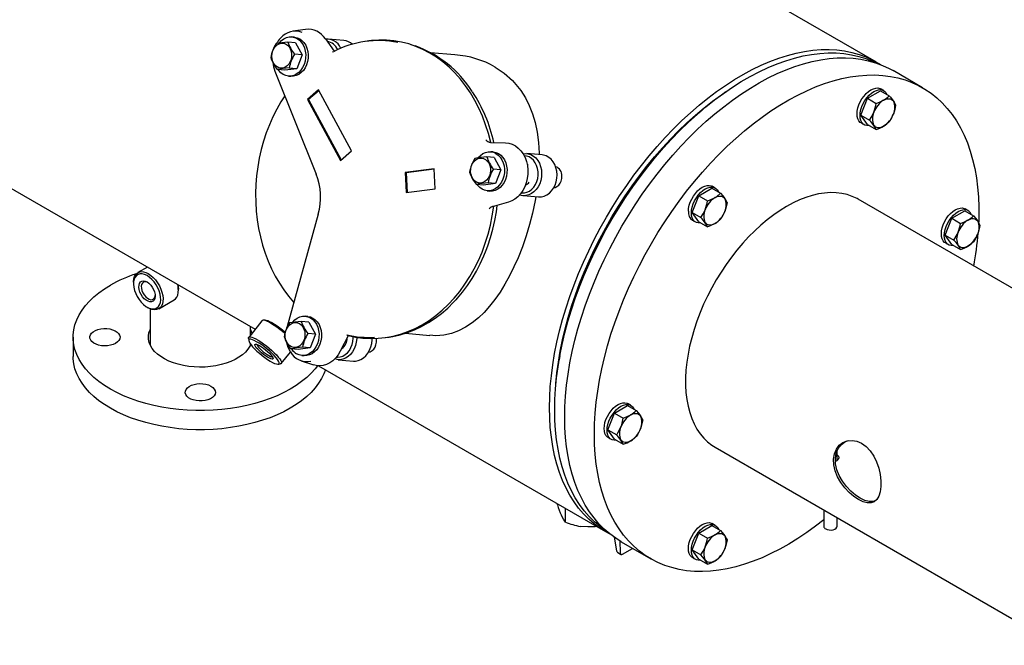
# Model space of a CAD drawing. Units: millimetres. Extents: x 536 to 726, y 563 to 705.
# Drawn here: x 560 to 584, y 624 to 640 of the extents above; entities that cross this region are included whole.
import ezdxf

# ---------------------------------------------------------------- set-up
doc = ezdxf.new("R2010")
doc.units = ezdxf.units.MM
doc.linetypes.add('SLD-Solid', pattern=[0])

msp = doc.modelspace()

# ---------------------------------------------------------------- linework, layer by layer
at = {"color": 7, "linetype": 'SLD-Solid'}
for p, q in [((580.973, 638.508), (575.916, 641.427)), ((567.122, 639.303), (566.812, 639.26)), ((566.851, 639.116), (566.789, 639.122)), ((567.601, 639.075), (567.814, 638.772)), ((568.052, 639.036), (567.679, 639.069)), ((568.657, 639.023), (568.572, 639.011)), ((566.875, 638.98), (566.693, 638.996)), ((566.875, 638.98), (567.035, 638.684)), ((567.971, 638.859), (567.977, 638.847)), ((569.776, 638.901), (569.684, 638.931)), ((554.499, 638.609), (565.897, 632.029)), ((567.035, 638.684), (566.852, 638.7)), ((567.035, 638.684), (566.905, 638.351)), ((570.744, 638.686), (570.154, 638.739)), ((566.617, 638.314), (566.435, 638.33)), ((566.905, 638.351), (566.617, 638.314)), ((566.905, 638.351), (566.723, 638.367)), ((582.09, 637.89), (581.373, 638.304)), ((566.375, 638.293), (567.381, 635.794)), ((566.704, 638.171), (566.766, 638.166)), ((567.437, 637.84), (567.17, 637.602)), ((567.446, 637.823), (567.194, 637.6)), ((568.233, 636.362), (567.437, 637.84)), ((581.148, 637.82), (581.076, 637.861)), ((567.17, 637.602), (567.965, 636.124)), ((567.194, 637.6), (567.17, 637.602)), ((567.194, 637.6), (567.981, 636.138)), ((580.593, 637.225), (580.751, 637.632)), ((580.751, 637.632), (581.067, 637.814)), ((580.751, 637.632), (580.962, 637.51)), ((581.067, 637.814), (581.278, 637.692)), ((576.802, 637.4), (576.717, 637.329)), ((580.593, 637.225), (580.804, 637.103)), ((580.751, 637), (580.593, 637.225)), ((580.599, 637.035), (580.671, 636.994)), ((580.751, 637), (580.962, 636.878)), ((571.611, 636.561), (571.615, 636.561)), ((571.615, 636.561), (571.626, 636.561)), ((571.626, 636.561), (571.971, 636.552)), ((567.965, 636.124), (568.233, 636.362)), ((571.699, 636.195), (571.516, 636.211)), ((571.674, 636.332), (571.612, 636.337)), ((571.699, 636.195), (571.858, 635.899)), ((572.863, 636.258), (572.49, 636.292)), ((570.242, 635.92), (569.538, 635.829)), ((570.243, 635.915), (569.562, 635.827)), ((570.265, 635.436), (570.242, 635.92)), ((571.858, 635.899), (571.675, 635.916)), ((569.538, 635.829), (569.561, 635.345)), ((569.562, 635.827), (569.538, 635.829)), ((569.562, 635.827), (569.585, 635.348)), ((571.858, 635.899), (571.729, 635.566)), ((569.561, 635.345), (570.265, 635.436)), ((571.44, 635.529), (571.258, 635.545)), ((571.729, 635.566), (571.44, 635.529)), ((571.729, 635.566), (571.546, 635.583)), ((576.66, 635.27), (576.976, 635.452)), ((576.976, 635.452), (577.187, 635.33)), ((577.057, 635.458), (576.985, 635.5)), ((571.527, 635.387), (571.589, 635.381)), ((572.399, 635.273), (572.771, 635.239)), ((576.502, 634.863), (576.66, 635.27)), ((576.66, 635.27), (576.871, 635.148)), ((571.689, 635.01), (571.684, 635.012)), ((571.7, 635.014), (571.689, 635.01)), ((572.04, 635.111), (571.7, 635.014)), ((588.853, 630.376), (580.527, 635.183)), ((567.427, 634.819), (566.671, 632.093)), ((576.502, 634.863), (576.713, 634.741)), ((576.66, 634.638), (576.502, 634.863)), ((582.639, 634.314), (582.797, 634.721)), ((582.797, 634.721), (583.112, 634.903)), ((582.797, 634.721), (583.008, 634.599)), ((583.112, 634.903), (583.324, 634.782)), ((583.193, 634.91), (583.121, 634.951)), ((576.508, 634.673), (576.58, 634.632)), ((576.66, 634.638), (576.871, 634.516)), ((582.639, 634.314), (582.85, 634.192)), ((582.797, 634.09), (582.639, 634.314)), ((582.644, 634.125), (582.716, 634.083)), ((582.797, 634.09), (583.008, 633.968)), ((563.282, 633.539), (563.05, 633.404)), ((562.945, 633.172), (562.945, 633.139)), ((564.036, 632.973), (564.036, 633.006)), ((563.275, 632.567), (563.303, 632.551)), ((563.557, 632.525), (563.93, 632.741)), ((563.349, 632.528), (563.349, 631.655)), ((567.174, 632.341), (567.112, 632.346)), ((566.063, 632.237), (565.74, 631.834)), ((565.785, 631.89), (565.785, 632.094)), ((566.142, 632.252), (566.087, 632.247)), ((566.671, 632.093), (566.661, 632.055)), ((567.198, 632.204), (567.016, 632.221)), ((567.198, 632.204), (567.358, 631.909)), ((567.358, 631.909), (567.175, 631.925)), ((567.358, 631.909), (567.228, 631.576)), ((568.154, 631.869), (567.963, 631.495)), ((568.16, 631.881), (568.154, 631.869)), ((569.545, 631.933), (570.136, 631.88)), ((561.481, 631.838), (561.481, 631.373)), ((565.735, 631.809), (565.742, 631.755)), ((565.785, 631.655), (565.785, 631.67)), ((569.049, 631.827), (569.145, 631.84)), ((566.531, 631.199), (566.755, 631.477)), ((566.94, 631.538), (566.758, 631.555)), ((567.228, 631.576), (566.94, 631.538)), ((567.027, 631.396), (567.089, 631.391)), ((567.228, 631.576), (567.046, 631.592)), ((573.292, 631.396), (573.273, 631.287)), ((566.452, 631.183), (566.507, 631.188)), ((567.016, 631.264), (567.314, 631.166)), ((567.431, 631.144), (574.4, 627.121)), ((567.91, 631.292), (568.283, 631.259)), ((574.615, 629.998), (574.93, 630.18)), ((574.93, 630.18), (575.142, 630.058)), ((575.011, 630.186), (574.939, 630.228)), ((574.457, 629.591), (574.615, 629.998)), ((574.615, 629.998), (574.826, 629.876)), ((574.457, 629.591), (574.668, 629.469)), ((574.615, 629.366), (574.457, 629.591)), ((574.462, 629.401), (574.534, 629.36)), ((574.615, 629.366), (574.826, 629.244)), ((577.056, 629.17), (585.382, 624.364)), ((580.016, 628.842), (580.016, 629.078)), ((573.23, 627.771), (573.23, 627.796)), ((573.424, 627.353), (573.424, 627.684)), ((579.692, 627.649), (579.692, 627.253)), ((577.057, 627.276), (576.985, 627.317)), ((580.016, 627.253), (580.016, 627.461)), ((574.149, 627.241), (574.149, 627.266)), ((574.178, 627.249), (574.149, 627.241)), ((576.502, 626.68), (576.66, 627.087)), ((576.66, 627.087), (576.976, 627.27)), ((576.66, 627.087), (576.871, 626.966)), ((576.976, 627.27), (577.187, 627.148)), ((574.608, 626.989), (574.664, 626.658)), ((574.745, 626.895), (574.756, 626.605)), ((574.776, 626.877), (575.493, 626.462)), ((574.686, 626.62), (574.773, 626.57)), ((574.813, 626.574), (575.056, 626.715)), ((576.502, 626.68), (576.713, 626.559)), ((576.66, 626.456), (576.502, 626.68)), ((576.508, 626.491), (576.58, 626.45)), ((576.66, 626.456), (576.871, 626.334))]:
    msp.add_line(p, q, dxfattribs=at)
at = {"color": 7, "linetype": 'SLD-Solid', "flags": 128}
for points in [[(566.538, 639.033), (566.596, 639.075), (566.659, 639.105), (566.724, 639.12), (566.789, 639.122), (566.854, 639.108), (566.915, 639.081), (566.971, 639.041), (567.02, 638.988), (567.061, 638.926), (567.092, 638.854), (567.113, 638.777), (567.123, 638.695), (567.121, 638.612), (567.108, 638.53), (567.084, 638.452), (567.049, 638.379), (567.005, 638.315), (566.954, 638.261), (566.896, 638.218), (566.834, 638.188), (566.769, 638.173), (566.703, 638.171), (566.639, 638.185), (566.578, 638.212), (566.521, 638.252), (566.472, 638.305), (566.455, 638.328)], [(566.486, 638.977), (566.487, 638.978), (566.538, 639.033)], [(566.851, 639.116), (566.851, 639.116), (566.916, 639.103), (566.977, 639.076), (567.033, 639.035), (567.082, 638.983), (567.123, 638.92), (567.154, 638.849), (567.175, 638.771), (567.185, 638.69), (567.183, 638.607), (567.17, 638.525), (567.146, 638.446), (567.111, 638.374), (567.068, 638.309), (567.016, 638.255), (566.958, 638.212), (566.896, 638.183), (566.831, 638.167), (566.766, 638.166)], [(571.611, 636.561), (571.555, 636.778), (571.488, 636.99), (571.411, 637.195), (571.323, 637.393), (571.225, 637.583), (571.118, 637.764), (571.001, 637.936), (570.875, 638.097), (570.741, 638.247), (570.6, 638.386), (570.451, 638.513), (570.296, 638.628), (570.135, 638.729), (569.969, 638.817), (569.798, 638.89), (569.623, 638.95), (569.445, 638.996), (569.265, 639.026), (569.083, 639.043), (568.9, 639.044), (568.717, 639.031), (568.657, 639.023)], [(566.675, 638.418), (566.629, 638.386), (566.578, 638.366), (566.526, 638.361), (566.475, 638.369), (566.427, 638.392), (566.384, 638.427), (566.349, 638.474), (566.322, 638.529), (566.306, 638.59), (566.301, 638.656), (566.308, 638.721), (566.325, 638.784), (566.352, 638.841), (566.389, 638.89), (566.432, 638.929), (566.481, 638.955), (566.532, 638.968), (566.584, 638.966), (566.634, 638.951), (566.68, 638.921), (566.719, 638.88), (566.75, 638.829), (566.771, 638.771), (566.782, 638.707), (566.781, 638.641), (566.769, 638.576), (566.747, 638.516), (566.715, 638.462), (566.675, 638.418)], [(573.038, 630.131), (573.043, 630.383), (573.058, 630.641), (573.083, 630.904), (573.118, 631.171), (573.163, 631.441), (573.218, 631.714), (573.282, 631.99), (573.356, 632.267), (573.44, 632.546), (573.532, 632.825), (573.634, 633.105), (573.744, 633.383), (573.863, 633.66), (573.99, 633.936), (574.125, 634.209), (574.268, 634.479), (574.419, 634.746), (574.576, 635.008), (574.74, 635.265), (574.911, 635.518), (575.087, 635.764), (575.269, 636.004), (575.457, 636.237), (575.649, 636.463), (575.845, 636.68), (576.046, 636.89), (576.25, 637.09), (576.457, 637.282), (576.667, 637.463), (576.879, 637.635), (577.093, 637.796), (577.308, 637.946), (577.524, 638.085), (577.741, 638.213), (577.957, 638.329), (578.172, 638.434), (578.387, 638.526), (578.6, 638.605), (578.811, 638.672), (579.02, 638.727), (579.226, 638.768), (579.428, 638.797), (579.627, 638.813), (579.821, 638.815), (580.011, 638.805), (580.196, 638.782), (580.375, 638.746), (580.549, 638.697), (580.716, 638.635), (580.877, 638.561), (581.031, 638.474), (581.067, 638.451)], [(573.164, 630.072), (573.17, 630.326), (573.185, 630.585), (573.21, 630.849), (573.246, 631.117), (573.291, 631.389), (573.347, 631.663), (573.412, 631.941), (573.487, 632.219), (573.571, 632.499), (573.665, 632.78), (573.768, 633.061), (573.879, 633.34), (574, 633.619), (574.128, 633.896), (574.265, 634.17), (574.409, 634.441), (574.561, 634.708), (574.72, 634.971), (574.886, 635.229), (575.058, 635.482), (575.236, 635.728), (575.42, 635.968), (575.609, 636.201), (575.803, 636.427), (576.002, 636.644), (576.204, 636.853), (576.41, 637.052), (576.618, 637.243), (576.83, 637.423), (577.043, 637.593), (577.259, 637.752), (577.475, 637.901), (577.692, 638.038), (577.91, 638.164), (578.127, 638.277), (578.343, 638.379), (578.558, 638.468), (578.772, 638.544), (578.983, 638.608), (579.192, 638.659), (579.398, 638.697), (579.6, 638.721), (579.799, 638.733), (579.993, 638.732), (580.182, 638.717), (580.366, 638.689), (580.544, 638.648), (580.716, 638.595), (580.882, 638.528), (580.97, 638.486)], [(573.409, 629.897), (573.414, 630.151), (573.429, 630.41), (573.454, 630.673), (573.49, 630.941), (573.535, 631.212), (573.59, 631.487), (573.654, 631.763), (573.729, 632.042), (573.812, 632.321), (573.905, 632.602), (574.007, 632.882), (574.118, 633.161), (574.237, 633.44), (574.365, 633.716), (574.5, 633.99), (574.644, 634.261), (574.795, 634.529), (574.952, 634.792), (575.117, 635.05), (575.288, 635.304), (575.465, 635.551), (575.648, 635.792), (575.836, 636.025), (576.029, 636.252), (576.226, 636.47), (576.428, 636.681), (576.632, 636.882), (576.84, 637.074), (577.051, 637.256), (577.264, 637.428), (577.479, 637.59), (577.695, 637.741), (577.911, 637.88), (578.128, 638.009), (578.345, 638.125), (578.562, 638.23), (578.777, 638.322), (578.991, 638.402), (579.203, 638.469), (579.412, 638.524), (579.619, 638.566), (579.822, 638.594), (580.021, 638.61), (580.216, 638.613), (580.407, 638.603), (580.592, 638.579), (580.772, 638.543), (580.946, 638.494), (581.114, 638.432), (581.276, 638.357), (581.373, 638.304)], [(571.723, 638.39), (571.942, 638.243), (572.139, 638.068), (572.343, 637.822), (572.453, 637.646), (572.547, 637.458), (572.625, 637.256), (572.687, 637.044), (572.736, 636.807), (572.769, 636.56), (572.785, 636.302), (572.785, 636.265)], [(574.127, 629.483), (574.132, 629.737), (574.147, 629.995), (574.172, 630.259), (574.207, 630.527), (574.252, 630.798), (574.307, 631.072), (574.372, 631.349), (574.446, 631.627), (574.53, 631.907), (574.623, 632.187), (574.725, 632.468), (574.836, 632.747), (574.955, 633.025), (575.082, 633.302), (575.218, 633.576), (575.361, 633.847), (575.512, 634.114), (575.67, 634.378), (575.835, 634.636), (576.006, 634.889), (576.183, 635.136), (576.366, 635.377), (576.554, 635.611), (576.747, 635.838), (576.944, 636.056), (577.145, 636.266), (577.35, 636.468), (577.558, 636.659), (577.769, 636.842), (577.982, 637.014), (578.196, 637.176), (578.412, 637.326), (578.629, 637.466), (578.846, 637.594), (579.063, 637.711), (579.279, 637.815), (579.495, 637.908), (579.709, 637.988), (579.92, 638.055), (580.13, 638.11), (580.336, 638.151), (580.539, 638.18), (580.739, 638.196), (580.934, 638.199), (581.124, 638.188), (581.31, 638.165), (581.49, 638.129), (581.664, 638.079), (581.832, 638.017), (581.993, 637.943), (582.148, 637.856), (582.295, 637.756), (582.434, 637.645), (582.566, 637.522), (582.69, 637.387), (582.805, 637.24), (582.911, 637.083), (583.008, 636.915), (583.097, 636.737), (583.176, 636.549), (583.245, 636.352), (583.305, 636.146), (583.355, 635.931), (583.395, 635.707), (583.425, 635.477), (583.446, 635.239), (583.456, 634.994), (583.456, 634.743), (583.452, 634.624)], [(580.669, 637.688), (580.722, 637.748), (580.779, 637.798), (580.837, 637.838), (580.896, 637.866), (580.953, 637.881), (581.006, 637.883), (581.054, 637.872), (581.076, 637.861)], [(580.74, 637.647), (580.794, 637.706), (580.851, 637.757), (580.909, 637.796), (580.968, 637.824), (581.024, 637.84), (581.078, 637.842), (581.126, 637.83), (581.168, 637.806), (581.201, 637.77), (581.226, 637.723), (581.227, 637.722)], [(566.618, 637.689), (566.524, 637.544), (566.422, 637.366), (566.329, 637.181), (566.244, 636.99), (566.168, 636.794), (566.102, 636.592), (566.045, 636.387), (565.998, 636.178), (565.96, 635.967), (565.933, 635.753), (565.916, 635.539), (565.909, 635.324), (565.912, 635.109), (565.925, 634.896), (565.948, 634.685), (565.982, 634.476), (566.025, 634.27), (566.079, 634.069), (566.141, 633.872), (566.214, 633.681), (566.295, 633.497), (566.385, 633.319), (566.484, 633.149), (566.591, 632.986), (566.705, 632.833), (566.828, 632.689), (566.834, 632.682)], [(573.19, 630.642), (573.195, 630.713), (573.22, 630.972), (573.255, 631.235), (573.3, 631.501), (573.355, 631.771), (573.419, 632.043), (573.493, 632.316), (573.576, 632.591), (573.669, 632.866), (573.77, 633.141), (573.88, 633.415), (573.999, 633.688), (574.126, 633.959), (574.261, 634.227), (574.403, 634.493), (574.553, 634.754), (574.71, 635.012), (574.873, 635.264), (575.043, 635.511), (575.219, 635.752), (575.4, 635.986), (575.586, 636.213), (575.777, 636.433), (575.972, 636.644), (576.171, 636.847), (576.374, 637.041), (576.579, 637.226), (576.787, 637.4), (576.997, 637.565), (577.208, 637.719), (577.319, 637.795)], [(580.599, 637.035), (580.579, 637.049), (580.545, 637.085), (580.52, 637.132), (580.505, 637.189), (580.5, 637.254), (580.505, 637.324), (580.52, 637.399), (580.545, 637.474), (580.579, 637.55), (580.62, 637.622), (580.669, 637.688)], [(580.795, 636.974), (580.794, 636.974), (580.74, 636.972), (580.692, 636.983), (580.651, 637.007), (580.617, 637.043), (580.592, 637.091), (580.577, 637.147), (580.572, 637.212), (580.577, 637.283), (580.592, 637.357), (580.617, 637.433), (580.651, 637.508), (580.692, 637.58), (580.74, 637.647)], [(580.962, 637.51), (581.057, 637.544), (581.145, 637.587)], [(581.145, 637.587), (581.18, 637.605), (581.215, 637.617), (581.249, 637.623), (581.281, 637.623), (581.311, 637.618), (581.338, 637.606), (581.362, 637.588), (581.381, 637.565)], [(581.278, 637.692), (581.308, 637.658), (581.381, 637.565)], [(581.381, 637.565), (581.401, 637.536), (581.436, 637.467)], [(581.436, 637.467), (581.415, 637.357), (581.381, 637.25)], [(573.292, 631.396), (573.313, 631.515), (573.369, 631.786), (573.434, 632.059), (573.509, 632.334), (573.593, 632.61), (573.687, 632.886), (573.789, 633.163), (573.901, 633.438), (574.021, 633.712), (574.149, 633.985), (574.286, 634.254), (574.43, 634.52), (574.581, 634.783), (574.74, 635.04), (574.905, 635.293), (575.076, 635.54), (575.254, 635.781), (575.436, 636.016), (575.624, 636.243), (575.817, 636.462), (576.014, 636.673), (576.215, 636.875), (576.419, 637.068), (576.626, 637.252), (576.717, 637.329)], [(580.804, 637.103), (580.861, 637.192), (580.908, 637.292)], [(580.908, 636.976), (580.835, 637.068), (580.804, 637.103)], [(581.145, 636.955), (581.109, 636.937), (581.074, 636.925), (581.04, 636.919), (581.008, 636.919), (580.978, 636.924), (580.951, 636.936), (580.928, 636.953), (580.908, 636.976)], [(580.962, 636.878), (580.927, 636.947), (580.908, 636.976)], [(581.278, 637.06), (581.218, 637.005), (581.145, 636.955)], [(571.971, 636.552), (572.054, 636.542), (572.134, 636.517), (572.211, 636.478), (572.281, 636.425), (572.344, 636.359), (572.399, 636.282), (572.444, 636.196), (572.478, 636.101), (572.501, 636.001), (572.512, 635.897), (572.511, 635.791), (572.498, 635.687), (572.473, 635.584), (572.437, 635.487), (572.39, 635.397), (572.334, 635.316), (572.269, 635.246), (572.198, 635.187), (572.121, 635.142), (572.04, 635.111)], [(571.125, 635.849), (571.128, 635.915), (571.141, 635.979), (571.165, 636.039), (571.199, 636.091), (571.24, 636.133), (571.287, 636.163), (571.338, 636.181), (571.39, 636.184), (571.441, 636.173), (571.488, 636.148), (571.53, 636.111), (571.564, 636.063), (571.589, 636.006), (571.603, 635.944), (571.606, 635.879), (571.598, 635.813), (571.579, 635.751), (571.55, 635.695), (571.512, 635.647), (571.468, 635.611), (571.419, 635.587), (571.367, 635.577), (571.315, 635.581), (571.266, 635.599), (571.221, 635.63), (571.183, 635.673), (571.153, 635.725), (571.134, 635.785), (571.125, 635.849)], [(571.31, 636.193), (571.31, 636.194), (571.362, 636.248), (571.42, 636.291), (571.482, 636.32), (571.547, 636.336), (571.613, 636.337), (571.677, 636.324), (571.738, 636.297), (571.794, 636.256), (571.843, 636.204), (571.884, 636.141), (571.916, 636.07), (571.936, 635.992), (571.946, 635.911)], [(571.674, 636.332), (571.675, 636.332), (571.739, 636.318), (571.8, 636.291), (571.856, 636.251), (571.906, 636.198), (571.946, 636.136), (571.978, 636.064), (571.998, 635.987), (572.008, 635.905)], [(572.396, 636.286), (572.454, 636.293), (572.522, 636.287), (572.588, 636.267), (572.65, 636.232), (572.706, 636.185), (572.754, 636.126), (572.794, 636.058), (572.823, 635.981), (572.841, 635.898), (572.848, 635.813), (572.844, 635.726), (572.828, 635.641), (572.801, 635.56), (572.763, 635.486), (572.717, 635.42), (572.662, 635.364), (572.601, 635.32), (572.536, 635.29), (572.468, 635.274), (572.468, 635.274)], [(572.428, 635.338), (572.491, 635.353), (572.552, 635.383), (572.608, 635.425), (572.657, 635.479), (572.698, 635.542), (572.73, 635.614), (572.752, 635.691), (572.762, 635.771), (572.761, 635.852), (572.749, 635.93), (572.725, 636.004), (572.692, 636.07), (572.649, 636.128), (572.599, 636.175), (572.542, 636.209), (572.481, 636.229), (572.425, 636.235)], [(572.841, 635.241), (572.909, 635.257), (572.974, 635.287), (573.035, 635.331), (573.09, 635.386), (573.136, 635.452), (573.174, 635.527), (573.201, 635.608), (573.217, 635.693), (573.221, 635.779), (573.214, 635.865), (573.196, 635.948), (573.167, 636.024), (573.127, 636.093), (573.079, 636.152), (573.023, 636.199), (572.961, 636.233), (572.895, 636.254), (572.863, 636.258)], [(572.496, 636.028), (572.511, 636.019), (572.524, 636.009)], [(571.946, 635.911), (571.944, 635.828), (571.931, 635.746), (571.907, 635.667), (571.872, 635.595), (571.829, 635.53), (571.777, 635.476), (571.719, 635.433), (571.657, 635.404), (571.592, 635.388), (571.526, 635.387), (571.462, 635.4), (571.401, 635.427), (571.345, 635.468), (571.296, 635.52), (571.279, 635.544)], [(572.008, 635.905), (572.006, 635.822), (571.993, 635.74), (571.969, 635.662), (571.935, 635.589), (571.891, 635.525), (571.839, 635.471), (571.782, 635.428), (571.719, 635.398), (571.654, 635.383), (571.589, 635.381)], [(573.144, 635.465), (573.173, 635.471), (573.22, 635.492), (573.262, 635.526), (573.297, 635.572), (573.322, 635.626), (573.337, 635.686), (573.34, 635.748)], [(576.409, 634.892), (576.414, 634.962), (576.429, 635.037), (576.454, 635.113), (576.488, 635.188), (576.529, 635.26), (576.578, 635.327), (576.631, 635.386), (576.688, 635.436), (576.746, 635.476), (576.805, 635.504), (576.862, 635.519), (576.915, 635.521), (576.963, 635.51), (576.985, 635.5)], [(576.481, 634.85), (576.486, 634.921), (576.501, 634.995), (576.526, 635.071), (576.56, 635.146), (576.601, 635.218), (576.649, 635.285), (576.703, 635.345), (576.76, 635.395), (576.818, 635.435), (576.877, 635.463), (576.933, 635.478), (576.987, 635.48), (577.035, 635.469), (577.077, 635.445), (577.11, 635.409), (577.135, 635.361), (577.136, 635.36)], [(572.705, 635.245), (572.69, 635.15), (572.625, 634.843), (572.555, 634.57), (572.474, 634.299), (572.381, 634.031), (572.276, 633.766), (572.177, 633.543), (572.071, 633.328), (571.958, 633.123), (571.838, 632.93), (571.715, 632.752), (571.586, 632.589), (571.453, 632.44), (571.314, 632.306), (571.16, 632.182), (571, 632.077), (570.834, 631.993), (570.661, 631.93), (570.476, 631.889), (570.283, 631.874), (570.136, 631.883)], [(572.351, 635.338), (572.364, 635.337), (572.428, 635.338)], [(572.771, 635.239), (572.773, 635.239), (572.841, 635.241)], [(580.527, 635.183), (580.5, 635.198), (580.383, 635.253), (580.26, 635.295), (580.131, 635.325), (579.997, 635.341), (579.857, 635.345), (579.713, 635.335), (579.565, 635.313), (579.415, 635.277), (579.261, 635.229), (579.106, 635.169), (578.949, 635.096), (578.792, 635.011), (578.635, 634.914), (578.478, 634.806), (578.322, 634.687), (578.169, 634.558), (578.018, 634.42), (577.87, 634.272), (577.727, 634.115), (577.587, 633.95), (577.452, 633.778), (577.323, 633.6), (577.2, 633.415), (577.084, 633.226), (576.974, 633.032), (576.872, 632.835), (576.778, 632.635), (576.692, 632.433), (576.615, 632.23), (576.547, 632.027), (576.488, 631.824), (576.438, 631.623), (576.399, 631.424), (576.369, 631.229), (576.348, 631.037), (576.338, 630.85), (576.339, 630.668), (576.349, 630.492), (576.369, 630.324), (576.399, 630.163), (576.439, 630.01), (576.489, 629.866), (576.548, 629.732), (576.616, 629.608), (576.694, 629.494), (576.779, 629.392), (576.874, 629.3), (576.976, 629.221), (577.056, 629.17)], [(576.871, 635.148), (576.922, 635.165), (577.054, 635.225)], [(577.054, 635.225), (577.095, 635.251), (577.187, 635.33)], [(577.054, 635.225), (577.089, 635.243), (577.124, 635.255), (577.158, 635.261), (577.19, 635.262), (577.22, 635.256), (577.247, 635.244), (577.271, 635.227), (577.29, 635.204)], [(577.187, 635.33), (577.243, 635.265), (577.29, 635.204)], [(568.153, 631.88), (568.332, 631.84), (568.513, 631.815), (568.695, 631.805), (568.878, 631.81), (569.061, 631.829), (569.243, 631.863), (569.423, 631.911), (569.602, 631.974), (569.777, 632.05), (569.948, 632.141), (570.115, 632.245), (570.277, 632.362), (570.433, 632.491), (570.582, 632.633), (570.724, 632.786), (570.859, 632.949), (570.986, 633.123), (571.104, 633.306), (571.212, 633.497), (571.312, 633.697), (571.401, 633.904), (571.479, 634.116), (571.547, 634.335), (571.604, 634.557), (571.65, 634.783), (571.684, 635.012)], [(570.771, 632.747), (570.803, 632.781), (570.93, 632.932), (571.049, 633.092), (571.161, 633.26), (571.264, 633.436), (571.36, 633.619), (571.447, 633.808), (571.504, 633.947), (571.543, 634.052), (571.609, 634.253), (571.666, 634.458), (571.714, 634.666), (571.751, 634.878), (571.772, 635.034)], [(577.345, 635.106), (577.324, 634.996), (577.29, 634.888)], [(582.644, 634.125), (582.624, 634.138), (582.591, 634.175), (582.566, 634.222), (582.551, 634.279), (582.545, 634.343), (582.551, 634.414), (582.566, 634.488), (582.591, 634.564), (582.624, 634.639), (582.666, 634.711), (582.714, 634.778), (582.767, 634.837), (582.824, 634.888), (582.883, 634.927), (582.941, 634.955), (582.998, 634.971), (583.051, 634.973)], [(583.051, 634.973), (583.1, 634.962), (583.121, 634.951)], [(576.704, 634.613), (576.703, 634.613), (576.649, 634.61), (576.601, 634.622), (576.56, 634.646), (576.526, 634.682), (576.501, 634.729), (576.486, 634.786), (576.481, 634.85)], [(576.713, 634.741), (576.77, 634.83), (576.817, 634.93)], [(582.841, 634.064), (582.839, 634.064), (582.786, 634.062), (582.738, 634.073), (582.696, 634.097), (582.662, 634.133), (582.638, 634.18), (582.622, 634.237), (582.617, 634.302), (582.622, 634.372), (582.638, 634.447), (582.662, 634.523), (582.696, 634.598), (582.738, 634.67), (582.786, 634.736), (582.839, 634.796), (582.896, 634.846), (582.955, 634.886), (583.013, 634.914), (583.07, 634.929), (583.123, 634.931), (583.123, 634.931)], [(583.324, 634.782), (583.38, 634.716), (583.427, 634.655)], [(577.054, 634.593), (577.018, 634.576), (576.983, 634.563), (576.949, 634.557), (576.917, 634.557), (576.887, 634.563), (576.86, 634.574), (576.837, 634.592), (576.817, 634.615)], [(576.871, 634.516), (576.85, 634.561), (576.817, 634.615)], [(577.054, 634.593), (576.922, 634.533), (576.871, 634.516)], [(577.187, 634.699), (577.095, 634.619), (577.054, 634.593)], [(582.953, 634.382), (582.998, 634.542), (583.008, 634.599)], [(583.008, 634.599), (583.103, 634.634), (583.19, 634.676)], [(583.19, 634.676), (583.226, 634.694), (583.261, 634.706), (583.295, 634.713), (583.327, 634.713), (583.357, 634.707), (583.383, 634.695), (583.407, 634.678), (583.427, 634.655)], [(583.481, 634.557), (583.472, 634.5), (583.427, 634.339)], [(582.85, 634.192), (582.93, 634.327), (582.953, 634.382)], [(583.427, 634.339), (583.404, 634.285), (583.324, 634.15)], [(583.19, 634.045), (583.154, 634.027), (583.119, 634.015), (583.085, 634.008), (583.053, 634.008), (583.024, 634.014), (582.997, 634.026), (582.973, 634.043), (582.953, 634.066)], [(583.008, 633.968), (582.987, 634.013), (582.953, 634.066)], [(583.324, 634.15), (583.264, 634.095), (583.19, 634.045)], [(562.945, 633.172), (562.945, 633.189), (562.953, 633.255), (562.97, 633.312), (562.998, 633.359), (563.034, 633.394), (563.078, 633.417), (563.128, 633.428), (563.184, 633.425), (563.243, 633.408), (563.303, 633.379)], [(563.275, 633.33), (563.216, 633.357), (563.159, 633.372), (563.105, 633.373), (563.058, 633.361), (563.017, 633.335), (562.984, 633.297), (562.961, 633.247), (562.948, 633.188), (562.945, 633.122), (562.953, 633.049), (562.971, 632.974), (562.999, 632.897), (563.036, 632.823), (563.081, 632.752), (563.131, 632.688), (563.187, 632.631), (563.245, 632.586), (563.304, 632.552), (563.363, 632.53), (563.418, 632.522), (563.469, 632.528), (563.513, 632.547), (563.55, 632.579), (563.578, 632.623), (563.597, 632.678), (563.605, 632.741), (563.602, 632.811), (563.589, 632.885), (563.565, 632.961), (563.533, 633.037), (563.492, 633.11), (563.444, 633.178), (563.391, 633.238), (563.334, 633.289), (563.275, 633.33)], [(563.303, 633.379), (563.364, 633.338), (563.423, 633.287), (563.478, 633.226), (563.529, 633.157), (563.573, 633.083), (563.609, 633.006), (563.636, 632.927), (563.654, 632.85), (563.662, 632.775), (563.659, 632.707), (563.647, 632.645), (563.624, 632.593), (563.592, 632.552), (563.552, 632.522), (563.504, 632.506), (563.451, 632.502), (563.394, 632.512), (563.334, 632.534), (563.303, 632.551)], [(567.41, 631.145), (567.353, 631.073), (567.256, 630.965), (567.147, 630.861), (567.025, 630.761), (566.892, 630.667), (566.749, 630.578), (566.595, 630.495), (566.431, 630.418), (566.259, 630.348), (566.079, 630.285), (565.892, 630.229), (565.699, 630.18), (565.5, 630.14), (565.297, 630.107), (565.091, 630.082), (564.882, 630.066), (564.672, 630.057), (564.461, 630.057), (564.251, 630.066), (564.042, 630.082), (563.836, 630.107), (563.633, 630.14), (563.435, 630.18), (563.241, 630.229), (563.054, 630.285), (562.874, 630.348), (562.702, 630.418), (562.539, 630.495), (562.385, 630.578), (562.241, 630.667), (562.108, 630.761), (561.986, 630.861), (561.877, 630.965), (561.78, 631.073), (561.696, 631.184), (561.626, 631.299), (561.569, 631.416), (561.526, 631.535), (561.497, 631.655), (561.483, 631.777), (561.483, 631.898), (561.497, 632.02), (561.526, 632.14), (561.569, 632.259), (561.626, 632.376), (561.696, 632.491), (561.78, 632.603), (561.877, 632.711), (561.986, 632.815), (562.108, 632.914), (562.241, 633.008), (562.385, 633.097), (562.385, 633.097)], [(563.275, 633.177), (563.32, 633.145), (563.364, 633.101), (563.402, 633.05), (563.434, 632.993), (563.457, 632.934), (563.47, 632.875), (563.472, 632.821), (563.465, 632.773), (563.446, 632.735), (563.419, 632.708), (563.384, 632.694), (563.342, 632.694), (563.298, 632.708), (563.252, 632.734), (563.207, 632.772), (563.166, 632.82), (563.131, 632.875), (563.103, 632.933), (563.085, 632.992), (563.077, 633.049), (563.08, 633.101), (563.093, 633.144), (563.116, 633.177), (563.147, 633.197), (563.186, 633.204), (563.229, 633.197), (563.275, 633.177)], [(563.29, 633.168), (563.261, 633.179), (563.222, 633.183), (563.188, 633.174), (563.16, 633.152), (563.142, 633.118), (563.134, 633.075), (563.137, 633.024), (563.15, 632.97), (563.173, 632.916), (563.204, 632.864), (563.241, 632.819), (563.282, 632.783), (563.325, 632.759), (563.366, 632.747), (563.403, 632.749), (563.434, 632.765), (563.457, 632.793), (563.47, 632.832), (563.472, 632.851)], [(563.93, 632.741), (563.965, 632.767), (563.997, 632.809), (564.02, 632.861), (564.033, 632.922), (564.035, 632.991), (564.027, 633.065), (564.017, 633.114)], [(564.025, 633.11), (564.033, 633.059), (564.036, 633.006)], [(564.031, 632.995), (564.04, 633.09), (564.037, 633.103)], [(569.145, 631.84), (569.24, 631.856), (569.417, 631.895), (569.592, 631.949), (569.765, 632.016), (569.935, 632.096), (570.101, 632.19), (570.262, 632.296), (570.419, 632.415), (570.569, 632.545), (570.713, 632.687), (570.765, 632.743)], [(566.809, 632.202), (566.81, 632.203), (566.861, 632.257), (566.919, 632.3), (566.982, 632.329), (567.047, 632.345), (567.112, 632.346), (567.177, 632.333), (567.238, 632.306), (567.294, 632.266), (567.343, 632.213), (567.384, 632.15), (567.415, 632.079), (567.436, 632.002), (567.446, 631.92), (567.444, 631.837), (567.431, 631.755), (567.407, 631.677), (567.372, 631.604), (567.329, 631.54), (567.277, 631.485), (567.219, 631.443), (567.157, 631.413), (567.092, 631.397), (567.026, 631.396), (566.962, 631.409), (566.901, 631.437), (566.901, 631.437)], [(567.174, 632.341), (567.175, 632.341), (567.239, 632.328), (567.3, 632.3), (567.356, 632.26), (567.405, 632.208), (567.446, 632.145), (567.477, 632.074), (567.498, 631.996), (567.508, 631.914), (567.506, 631.831), (567.493, 631.749), (567.469, 631.671), (567.434, 631.598), (567.391, 631.534), (567.339, 631.48), (567.281, 631.437), (567.219, 631.408), (567.154, 631.392), (567.089, 631.391)], [(566.617, 631.925), (566.561, 631.973), (566.494, 632.027), (566.426, 632.078), (566.359, 632.124), (566.295, 632.165), (566.235, 632.198), (566.182, 632.223), (566.137, 632.24), (566.101, 632.247), (566.075, 632.245), (566.063, 632.237)], [(566.142, 632.252), (566.164, 632.25), (566.202, 632.24), (566.249, 632.221), (566.304, 632.193), (566.364, 632.157), (566.429, 632.114), (566.495, 632.066), (566.56, 632.014), (566.624, 631.96), (566.626, 631.958)], [(566.973, 632.167), (567.017, 632.134), (567.053, 632.089), (567.081, 632.035), (567.099, 631.974), (567.106, 631.91), (567.102, 631.844), (567.086, 631.78), (567.06, 631.722), (567.025, 631.671), (566.983, 631.631), (566.935, 631.603), (566.884, 631.588), (566.832, 631.587), (566.782, 631.6), (566.735, 631.627), (566.695, 631.666), (566.662, 631.716), (566.639, 631.774), (566.627, 631.837), (566.625, 631.902), (566.635, 631.967), (566.656, 632.029), (566.687, 632.084), (566.725, 632.129), (566.771, 632.164), (566.821, 632.186), (566.873, 632.194), (566.924, 632.187), (566.973, 632.167)], [(562.511, 631.688), (562.453, 631.661), (562.388, 631.642), (562.317, 631.63), (562.243, 631.627), (562.17, 631.632), (562.1, 631.646), (562.036, 631.668), (561.981, 631.696), (561.938, 631.731), (561.907, 631.769), (561.89, 631.811), (561.888, 631.854), (561.901, 631.896), (561.929, 631.935), (561.969, 631.971), (562.022, 632.001), (562.083, 632.025), (562.152, 632.04), (562.225, 632.048), (562.299, 632.047), (562.371, 632.037), (562.438, 632.019), (562.497, 631.994), (562.547, 631.962), (562.584, 631.926), (562.608, 631.885), (562.618, 631.843), (562.612, 631.8), (562.592, 631.759), (562.558, 631.722), (562.511, 631.688)], [(565.789, 631.664), (565.767, 631.619), (565.72, 631.546), (565.659, 631.477), (565.587, 631.412), (565.503, 631.352), (565.408, 631.297), (565.304, 631.249), (565.191, 631.207), (565.071, 631.172), (564.946, 631.145), (564.816, 631.125), (564.684, 631.114), (564.55, 631.111), (564.416, 631.116), (564.284, 631.13), (564.155, 631.151), (564.031, 631.18), (563.913, 631.217), (563.803, 631.26), (563.701, 631.31), (563.608, 631.366), (563.527, 631.428), (563.458, 631.494), (563.401, 631.564), (563.357, 631.637), (563.327, 631.712), (563.311, 631.789), (563.309, 631.867), (563.321, 631.944), (563.348, 632.019), (563.349, 632.021)], [(565.785, 632.021), (565.793, 632.001), (565.815, 631.928)], [(567.872, 631.357), (567.897, 631.355), (567.961, 631.361), (568.023, 631.381), (568.082, 631.415), (568.136, 631.461), (568.183, 631.518), (568.221, 631.585), (568.25, 631.659), (568.268, 631.737), (568.274, 631.817), (568.274, 631.852)], [(568.123, 631.894), (568.123, 631.894), (568.12, 631.894), (568.119, 631.894), (568.126, 631.889), (568.153, 631.88)], [(565.735, 631.809), (565.735, 631.81), (565.738, 631.831), (565.752, 631.843), (565.778, 631.845), (565.814, 631.838), (565.859, 631.821), (565.912, 631.796), (565.971, 631.763), (566.036, 631.722), (566.103, 631.676), (566.171, 631.625), (566.238, 631.571), (566.302, 631.516), (566.361, 631.46), (566.414, 631.406), (566.459, 631.355), (566.494, 631.309)], [(566.441, 631.295), (566.406, 631.34), (566.362, 631.39), (566.309, 631.442), (566.251, 631.497), (566.187, 631.55), (566.122, 631.602), (566.056, 631.65), (565.991, 631.693), (565.931, 631.729), (565.876, 631.757), (565.829, 631.776), (565.791, 631.787), (565.763, 631.787), (565.746, 631.778), (565.741, 631.759), (565.748, 631.732), (565.767, 631.696), (565.797, 631.654), (565.836, 631.607), (565.885, 631.555), (565.94, 631.502), (566.002, 631.447), (566.066, 631.395), (566.133, 631.344), (566.198, 631.299), (566.261, 631.259), (566.318, 631.227), (566.37, 631.203), (566.412, 631.188), (566.445, 631.183), (566.468, 631.187), (566.479, 631.201), (566.478, 631.225), (566.465, 631.256), (566.441, 631.295)], [(566.309, 631.371), (566.326, 631.342), (566.332, 631.32), (566.326, 631.307), (566.308, 631.304), (566.28, 631.311), (566.242, 631.327), (566.198, 631.352), (566.149, 631.383), (566.097, 631.421), (566.047, 631.462), (565.999, 631.504), (565.958, 631.545), (565.925, 631.583), (565.902, 631.615), (565.891, 631.641), (565.891, 631.659), (565.903, 631.667), (565.926, 631.665), (565.959, 631.653), (566, 631.633), (566.047, 631.604), (566.098, 631.57), (566.149, 631.53), (566.199, 631.489), (566.243, 631.447), (566.28, 631.407), (566.309, 631.371)], [(565.946, 631.658), (565.947, 631.652), (565.957, 631.629), (565.978, 631.598), (566.009, 631.563), (566.048, 631.525), (566.093, 631.486), (566.14, 631.449), (566.187, 631.416), (566.231, 631.39), (566.268, 631.372), (566.298, 631.362), (566.315, 631.362)], [(568.36, 631.836), (568.36, 631.803), (568.351, 631.717), (568.331, 631.633), (568.301, 631.554), (568.26, 631.482), (568.211, 631.419), (568.154, 631.368), (568.091, 631.328), (568.025, 631.303), (567.957, 631.291), (567.888, 631.295), (567.83, 631.31)], [(568.283, 631.259), (568.33, 631.258), (568.398, 631.269), (568.464, 631.295), (568.527, 631.334), (568.584, 631.386), (568.633, 631.449), (568.674, 631.521), (568.704, 631.6), (568.724, 631.684), (568.733, 631.77), (568.733, 631.805)], [(568.65, 631.475), (568.689, 631.486), (568.734, 631.511), (568.774, 631.549), (568.806, 631.598), (568.828, 631.655), (568.839, 631.716), (568.838, 631.778), (568.833, 631.807)], [(567.6, 631.046), (567.565, 630.952), (567.508, 630.835), (567.437, 630.72), (567.353, 630.608), (567.256, 630.5), (567.147, 630.397), (567.025, 630.297), (566.892, 630.203), (566.749, 630.114), (566.595, 630.031), (566.431, 629.954), (566.259, 629.884), (566.079, 629.821), (565.892, 629.765), (565.699, 629.716), (565.5, 629.676), (565.297, 629.643), (565.091, 629.618), (564.882, 629.602), (564.672, 629.593), (564.461, 629.593), (564.251, 629.602), (564.042, 629.618), (563.836, 629.643), (563.633, 629.676), (563.435, 629.716), (563.241, 629.765), (563.054, 629.821), (562.874, 629.884), (562.702, 629.954), (562.539, 630.031), (562.385, 630.114), (562.241, 630.203), (562.108, 630.297), (561.986, 630.397), (561.877, 630.5), (561.78, 630.608), (561.696, 630.72), (561.626, 630.835), (561.569, 630.952), (561.526, 631.071), (561.497, 631.191), (561.483, 631.313), (561.481, 631.373)], [(567.963, 631.495), (567.912, 631.409), (567.852, 631.333), (567.784, 631.268), (567.709, 631.215), (567.63, 631.176), (567.548, 631.152), (567.465, 631.143), (567.381, 631.149), (567.314, 631.166)], [(566.494, 631.309), (566.519, 631.269), (566.534, 631.236), (566.536, 631.211), (566.527, 631.195), (566.507, 631.188), (566.507, 631.188)], [(564.825, 630.651), (564.872, 630.618), (564.906, 630.58), (564.926, 630.539), (564.932, 630.496), (564.923, 630.454), (564.899, 630.414), (564.861, 630.377), (564.812, 630.345), (564.752, 630.32), (564.685, 630.302), (564.613, 630.292), (564.539, 630.291), (564.466, 630.299), (564.397, 630.315), (564.336, 630.338), (564.283, 630.368), (564.243, 630.404), (564.215, 630.444), (564.202, 630.486), (564.204, 630.528), (564.221, 630.57), (564.252, 630.609), (564.296, 630.643), (564.35, 630.672), (564.414, 630.693), (564.484, 630.707), (564.557, 630.712), (564.631, 630.709), (564.702, 630.698), (564.768, 630.678), (564.825, 630.651)], [(574.462, 629.401), (574.442, 629.415), (574.409, 629.451), (574.384, 629.498), (574.369, 629.555), (574.363, 629.62), (574.369, 629.69), (574.384, 629.765), (574.409, 629.841), (574.442, 629.916), (574.484, 629.988), (574.532, 630.055), (574.585, 630.114), (574.642, 630.164), (574.701, 630.204), (574.759, 630.232), (574.816, 630.247), (574.869, 630.249), (574.918, 630.238), (574.939, 630.228)], [(574.604, 629.338), (574.556, 629.35), (574.514, 629.374), (574.48, 629.41), (574.456, 629.457), (574.44, 629.514), (574.435, 629.578), (574.44, 629.649), (574.456, 629.723), (574.48, 629.799), (574.514, 629.874), (574.556, 629.946), (574.604, 630.013), (574.657, 630.073), (574.714, 630.123), (574.773, 630.163), (574.831, 630.191), (574.888, 630.206), (574.941, 630.208), (574.989, 630.197), (575.031, 630.173), (575.065, 630.137), (575.09, 630.089), (575.09, 630.088)], [(574.496, 627.068), (574.419, 627.11), (574.268, 627.203), (574.125, 627.308), (573.99, 627.425), (573.863, 627.554), (573.744, 627.694), (573.634, 627.845), (573.532, 628.007), (573.44, 628.179), (573.356, 628.362), (573.282, 628.554), (573.218, 628.755), (573.163, 628.965), (573.118, 629.183), (573.083, 629.41), (573.058, 629.643), (573.043, 629.884), (573.038, 630.131)], [(574.417, 627.135), (574.409, 627.14), (574.265, 627.244), (574.128, 627.36), (574, 627.489), (573.879, 627.628), (573.768, 627.779), (573.665, 627.941), (573.571, 628.114), (573.487, 628.296), (573.412, 628.489), (573.347, 628.69), (573.291, 628.901), (573.246, 629.12), (573.21, 629.347), (573.185, 629.582), (573.17, 629.824), (573.164, 630.072)], [(574.826, 629.876), (574.921, 629.91), (575.008, 629.953)], [(575.008, 629.953), (575.044, 629.971), (575.079, 629.983), (575.113, 629.989), (575.145, 629.99), (575.175, 629.984), (575.201, 629.972), (575.225, 629.955), (575.245, 629.932)], [(575.142, 630.058), (575.198, 629.993), (575.245, 629.932)], [(574.776, 626.877), (574.644, 626.959), (574.5, 627.065), (574.365, 627.182), (574.237, 627.311), (574.118, 627.452), (574.007, 627.604), (573.905, 627.766), (573.812, 627.939), (573.729, 628.122), (573.654, 628.315), (573.59, 628.517), (573.535, 628.728), (573.49, 628.947), (573.454, 629.174), (573.429, 629.408), (573.414, 629.65), (573.409, 629.897)], [(574.771, 629.658), (574.791, 629.715), (574.826, 629.876)], [(575.299, 629.834), (575.264, 629.672), (575.245, 629.616)], [(579.692, 627.41), (579.495, 627.256), (579.279, 627.1), (579.063, 626.955), (578.846, 626.821), (578.629, 626.698), (578.412, 626.588), (578.196, 626.489), (577.982, 626.403), (577.769, 626.33), (577.558, 626.269), (577.35, 626.221), (577.145, 626.185), (576.944, 626.163), (576.747, 626.154), (576.554, 626.157), (576.366, 626.174), (576.183, 626.204), (576.006, 626.247), (575.835, 626.302), (575.67, 626.371), (575.512, 626.452), (575.361, 626.545), (575.218, 626.65), (575.082, 626.768), (574.955, 626.897), (574.836, 627.038), (574.725, 627.189), (574.623, 627.352), (574.53, 627.525), (574.446, 627.708), (574.372, 627.901), (574.307, 628.103), (574.252, 628.313), (574.207, 628.532), (574.172, 628.76), (574.147, 628.994), (574.132, 629.235), (574.127, 629.483)], [(574.668, 629.469), (574.698, 629.514), (574.771, 629.658)], [(575.245, 629.616), (575.172, 629.472), (575.142, 629.427)], [(574.659, 629.341), (574.657, 629.34), (574.604, 629.338)], [(575.008, 629.321), (574.972, 629.303), (574.937, 629.291), (574.903, 629.285), (574.871, 629.285), (574.842, 629.291), (574.815, 629.302), (574.791, 629.32), (574.771, 629.343)], [(574.826, 629.244), (574.805, 629.289), (574.771, 629.343)], [(575.142, 629.427), (575.082, 629.372), (575.008, 629.321)], [(580.535, 627.898), (580.421, 627.974), (580.308, 628.072), (580.201, 628.186), (580.105, 628.315), (580.027, 628.453), (579.97, 628.596), (579.937, 628.74), (579.931, 628.879), (579.952, 629.008), (579.999, 629.121), (580.069, 629.215), (580.159, 629.283), (580.264, 629.325), (580.378, 629.335), (580.496, 629.315), (580.611, 629.264), (580.721, 629.185), (580.819, 629.081), (580.904, 628.955), (580.973, 628.814), (581.026, 628.663), (581.061, 628.508), (581.079, 628.357), (581.08, 628.216), (581.064, 628.089), (581.031, 627.983), (580.983, 627.901), (580.919, 627.845), (580.841, 627.817), (580.749, 627.817), (580.646, 627.845), (580.535, 627.898)], [(580.578, 627.931), (580.463, 628.007), (580.35, 628.104), (580.243, 628.217), (580.148, 628.344), (580.07, 628.481), (580.013, 628.622), (579.98, 628.764), (579.974, 628.9), (579.995, 629.027), (580.042, 629.138), (580.112, 629.229), (580.201, 629.296), (580.289, 629.329)], [(580.016, 628.985), (580.046, 628.953), (580.057, 628.913), (580.045, 628.873), (580.012, 628.837), (579.978, 628.82)], [(580.948, 627.87), (580.883, 627.848), (580.791, 627.849), (580.688, 627.877), (580.578, 627.931)], [(573.424, 627.353), (573.376, 627.421), (573.327, 627.515)], [(576.508, 626.491), (576.488, 626.505), (576.454, 626.541), (576.429, 626.588), (576.414, 626.645), (576.409, 626.709), (576.414, 626.78), (576.429, 626.854), (576.454, 626.93), (576.488, 627.005), (576.529, 627.077), (576.578, 627.144), (576.631, 627.204), (576.688, 627.254), (576.746, 627.294), (576.805, 627.322), (576.862, 627.337), (576.915, 627.339), (576.963, 627.328), (576.985, 627.317)], [(574.149, 627.241), (573.971, 627.234), (573.786, 627.249)], [(576.704, 626.43), (576.703, 626.43), (576.649, 626.428), (576.601, 626.439), (576.56, 626.463), (576.526, 626.499), (576.501, 626.547), (576.486, 626.603), (576.481, 626.668), (576.486, 626.739), (576.501, 626.813), (576.526, 626.889), (576.56, 626.964), (576.601, 627.036), (576.649, 627.103), (576.703, 627.162), (576.76, 627.213), (576.818, 627.252), (576.877, 627.28), (576.933, 627.295), (576.987, 627.297), (577.035, 627.286), (577.077, 627.262), (577.11, 627.226), (577.135, 627.179), (577.136, 627.177)], [(577.054, 627.043), (577.089, 627.06), (577.124, 627.073), (577.158, 627.079), (577.19, 627.079), (577.22, 627.073), (577.247, 627.062), (577.271, 627.044), (577.29, 627.021)], [(577.187, 627.148), (577.267, 627.053), (577.29, 627.021)], [(579.739, 627.187), (579.778, 627.17), (579.824, 627.161), (579.872, 627.16), (579.919, 627.167), (579.96, 627.182), (579.992, 627.203), (580.011, 627.229), (580.016, 627.253)], [(576.871, 626.966), (576.966, 627), (577.054, 627.043)], [(577.29, 627.021), (577.335, 626.946), (577.345, 626.923)], [(577.345, 626.923), (577.324, 626.813), (577.29, 626.706)], [(576.713, 626.559), (576.77, 626.648), (576.817, 626.748)], [(576.817, 626.432), (576.793, 626.464), (576.713, 626.559)], [(577.054, 626.411), (577.018, 626.393), (576.983, 626.381), (576.949, 626.375), (576.917, 626.374), (576.887, 626.38), (576.86, 626.392), (576.837, 626.409), (576.817, 626.432)], [(576.871, 626.334), (576.862, 626.356), (576.817, 626.432)], [(577.187, 626.516), (577.127, 626.461), (577.054, 626.411)]]:
    msp.add_lwpolyline(points, dxfattribs=at)
at = {"color": 7, "linetype": 'SLD-Solid'}
for centre, radius, start, end in [((566.867, 638.805), 0.456, 67.9367, 140.6425), ((567.177, 638.802), 0.504, 32.7055, 96.2545), ((566.851, 638.752), 0.481, 135.2418, 154.2656), ((567.64, 638.704), 0.365, 25.0859, 95.3254), ((568.885, 636.698), 2.334, 78.3331, 117.8156), ((568.017, 638.694), 0.343, 46.5506, 84.2501), ((567.237, 638.444), 0.979, 148.2825, 169.3061), ((566.914, 636.154), 2.85, 94.4488, 100.2963), ((567.613, 639.3), 0.969, 198.3145, 218.2766), ((567.587, 638.673), 0.343, 24.1243, 80.0983), ((568.879, 636.349), 2.705, 32.3837, 70.6407), ((567.195, 638.93), 0.969, 198.3176, 218.2735), ((567.681, 638.187), 0.974, 148.2342, 169.3545), ((567.77, 638.784), 0.0301, 272.8988, 306.8729), ((570.608, 636.455), 2.233, 60.0425, 86.4933), ((566.997, 638.55), 0.673, 184.001, 202.4718), ((566.937, 635.583), 2.793, 94.3887, 100.3565), ((568.064, 635.748), 3.717, 12.6614, 33.3661), ((581.465, 637.087), 0.594, 122.638, 159.7729), ((580.851, 638.096), 0.588, 299.9507, 316.5672), ((580.018, 637.631), 0.952, 339.1689, 352.6962), ((581.066, 637.408), 0.353, 333.4364, 26.5636), ((581.224, 637.134), 0.353, 153.4364, 206.5636), ((580.825, 637.455), 0.594, 302.638, 339.7729), ((580.581, 637.564), 0.86, 324.1687, 338.5745), ((580.715, 637.717), 0.875, 286.4159, 299.4024), ((571.641, 636.75), 0.192, 220.0168, 260.7707), ((572.061, 635.659), 0.979, 148.2825, 169.3061), ((571.755, 633.234), 2.987, 94.5828, 100.1624), ((572.459, 636.528), 0.995, 198.5803, 218.0108), ((572.504, 635.403), 0.974, 148.2342, 169.3545), ((573.11, 635.757), 0.23, 357.8447, 70.3048), ((565.945, 635.238), 1.54, 344.2392, 21.1958), ((572.033, 636.154), 0.985, 198.4853, 218.1059), ((571.785, 632.602), 2.99, 94.5859, 100.1592), ((572.383, 635.729), 0.21, 290.074, 320.2373), ((572.427, 635.592), 0.321, 249.3367, 277.3835), ((577.374, 634.725), 0.594, 122.638, 159.7729), ((576.975, 635.046), 0.353, 333.4364, 26.5636), ((576.896, 634.92), 0.486, 22.3968, 35.6683), ((571.692, 634.863), 0.149, 92.8994, 142.3447), ((575.927, 635.269), 0.952, 339.1689, 352.6962), ((576.648, 634.868), 0.24, 174.3376, 234.3502), ((575.765, 633.86), 1.295, 35.6553, 42.8865), ((577.133, 634.773), 0.353, 153.4364, 206.5636), ((576.734, 635.093), 0.594, 302.638, 339.7729), ((576.49, 635.202), 0.86, 324.1687, 338.5745), ((583.103, 634.753), 0.179, 18.8308, 83.4423), ((582.897, 635.186), 0.588, 299.9507, 316.5672), ((583.51, 634.176), 0.594, 122.638, 159.7729), ((583.111, 634.497), 0.353, 333.4364, 26.5636), ((583.032, 634.372), 0.486, 22.3968, 35.6683), ((583.269, 634.224), 0.353, 153.4364, 206.5636), ((582.87, 634.545), 0.594, 302.638, 339.7729), ((575.706, 634.965), 7.754, 349.5804, 355.5869), ((581.901, 633.311), 1.295, 35.6553, 42.8865), ((582.761, 634.807), 0.875, 286.4159, 299.4024), ((564.109, 630.068), 3.486, 108.3032, 119.6417), ((567.551, 631.672), 0.969, 148.173, 169.4157), ((567.237, 629.379), 2.85, 94.4488, 100.2963), ((567.959, 632.538), 0.995, 198.5803, 218.0108), ((567.533, 632.163), 0.985, 198.4853, 218.1059), ((567.998, 631.414), 0.969, 148.1735, 169.4151), ((568.646, 634.081), 2.249, 256.5407, 273.7251), ((567.229, 631.806), 0.577, 189.875, 213.744), ((567.84, 631.805), 0.287, 303.6953, 2.1348), ((567.15, 631.699), 0.453, 208.8378, 282.6815), ((567.26, 628.807), 2.793, 94.3887, 100.3565), ((567.096, 631.764), 0.381, 213.671, 239.2235), ((575.328, 629.453), 0.594, 122.638, 159.7729), ((574.715, 630.462), 0.588, 299.9507, 316.5672), ((574.929, 629.774), 0.353, 333.4364, 26.5636), ((574.85, 629.648), 0.486, 22.3968, 35.6683), ((573.719, 628.588), 1.295, 35.6553, 42.8865), ((575.087, 629.5), 0.353, 153.4364, 206.5636), ((574.688, 629.821), 0.594, 302.638, 339.7729), ((574.579, 630.084), 0.875, 286.4159, 299.4024), ((575.308, 628.411), 2.174, 197.1122, 204.3436), ((574.041, 628.828), 1.599, 247.3039, 260.8323), ((576.76, 627.552), 0.588, 299.9507, 316.5672), ((579.771, 627.26), 0.0796, 184.8256, 246.4945), ((577.374, 626.543), 0.594, 122.638, 159.7729), ((575.927, 627.087), 0.952, 339.1689, 352.6962), ((576.975, 626.863), 0.353, 333.4364, 26.5636), ((574.713, 626.663), 0.0492, 185.4885, 238.0195), ((574.791, 626.601), 0.0351, 174.4876, 309.7485), ((577.133, 626.59), 0.353, 153.4364, 206.5636), ((576.734, 626.911), 0.594, 302.638, 339.7729), ((576.49, 627.02), 0.86, 324.1687, 338.5745), ((576.624, 627.173), 0.875, 286.4159, 299.4024)]:
    msp.add_arc(centre, radius, start, end, dxfattribs=at)

doc.saveas('drawing.dxf')
